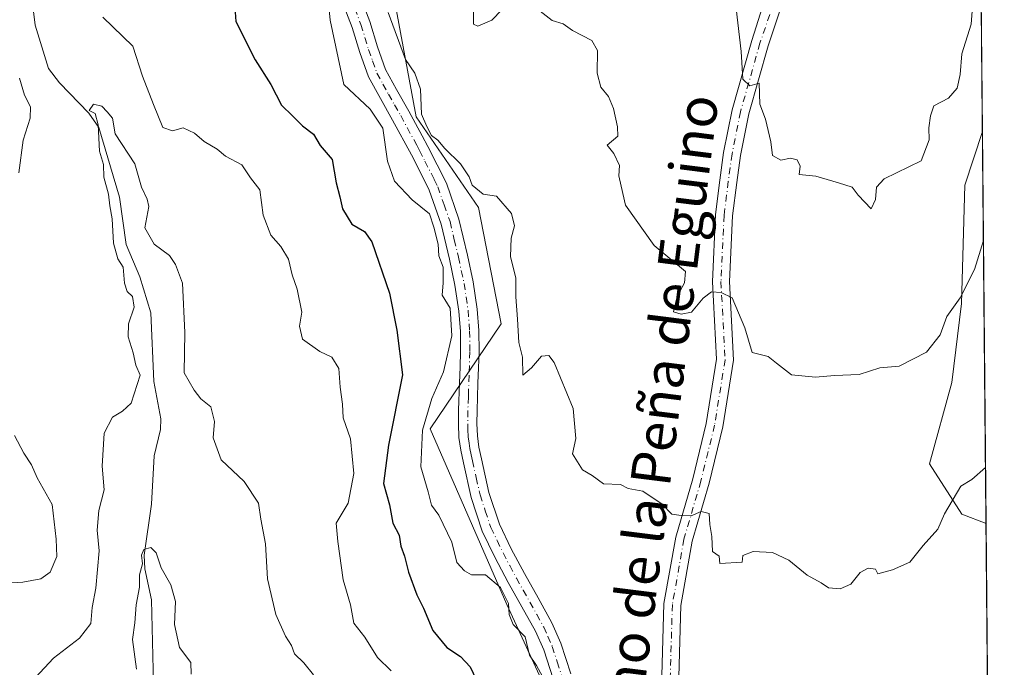
# Model space of a CAD drawing. Units: metres. Extents: x 560769 to 562956, y 4747216 to 4749541.
# Drawn here: x 562758 to 562956, y 4747598 to 4747728 of the extents above; entities that cross this region are included whole.
import ezdxf
from ezdxf.enums import TextEntityAlignment as Align

# ---------------------------------------------------------------- set-up
doc = ezdxf.new("R2010")
doc.units = ezdxf.units.M
doc.header["$MEASUREMENT"] = 0
doc.linetypes.add('DGN Style 4', pattern=[2.6384748266838614, 1.318413404963828, -0.6592067024819142, 0.001648016756204785, -0.6592067024819142])
for name, color, linetype, lineweight in [('Arbolado forestal CxS', 92, 'Continuous', 0), ('Camino Cxs', 7, 'Continuous', 0), ('Camino eje', 30, 'DGN Style 4', 13), ('Comarca CxS', 21, 'Continuous', 0), ('Comunidad Autónoma CxS', 142, 'Continuous', 0), ('Corriente natural lineal', 142, 'Continuous', 13), ('Curva de nivel maestra', 30, 'Continuous', 30), ('Curva de nivel normal', 30, 'Continuous', 0), ('Municipio CxS', 4, 'Continuous', 0), ('Pista pavimentada Cxs', 135, 'Continuous', 0), ('Pista pavimentada eje', 135, 'DGN Style 4', 0), ('Provincia CxS', 1, 'Continuous', 0), ('Texto cartográfico', 7, 'Continuous', 0)]:
    doc.layers.add(name, color=color, linetype=linetype, lineweight=lineweight)
doc.styles.add('Style-Arial', font='txt')

# ---------------------------------------------------------------- blocks, each defined once
blk = doc.blocks.new('*U6')
at = {"layer": 'Arbolado forestal CxS', "color": 92, "linetype": 'Continuous', "lineweight": 0}
blk.add_polyline3d([(562951.4155000001, 4747705.9165, 643.1710000000021), (562952.1357000005, 4747627.2872, 633.8859999999986), (562947.2503000004, 4747629.173699999, 634.8019000000058), (562940.7933, 4747639.262700001, 636.8714999999938), (562945.2471000003, 4747655.570499999, 638.658500000005), (562947.2279000003, 4747671.414899999, 640.3496000000014), (562947.8891000003, 4747695.181500001, 643.1834999999992)], close=True, dxfattribs=at)
blk = doc.blocks.new('*U8')
at = {"layer": 'Arbolado forestal CxS', "color": 92, "linetype": 'Continuous', "lineweight": 0}
blk.add_polyline3d([(562906.3459000001, 4747883.0821, 657.1888000000035), (562913.1037, 4747841.6919, 653.9927000000025), (562905.3195000002, 4747813.4793, 650.8098000000027), (562901.1372999996, 4747788.036699999, 647.8616000000038), (562897.5433, 4747767.045700001, 645.9551999999967), (562895.1882999997, 4747749.243100001, 644.4467000000004), (562882.5783000002, 4747740.217300001, 642.2320999999939), (562871.1523000002, 4747739.459100001, 640.8993999999948), (562856.6177000003, 4747738.995100001, 640.6958000000013), (562833.8630999997, 4747730.462900001, 635.2449999999953), (562837.8441000005, 4747708.846100001, 633.2062000000005), (562850.3580999998, 4747690.642700001, 633.4618999999948), (562854.9084999999, 4747667.3191, 633.113599999997), (562840.6860999997, 4747646.2719, 629.6848000000027), (562856.0438999999, 4747611.002499999, 629.960500000001), (562869.1265000004, 4747582.5595, 629.1736999999994)], dxfattribs=at)

msp = doc.modelspace()

# ---------------------------------------------------------------- linework, layer by layer
at = {"layer": 'Arbolado forestal CxS', "color": 92, "linetype": 'Continuous', "lineweight": 0, "extrusion": (0.0005517352590100009, -0.06024681180331384, 0.9981833585347635), "elevation": -285081.5421209467, "flags": 128}
msp.add_lwpolyline([(606405.0805512015, 4733809.445147483), (606405.0805512015, 4733775.192489042)], dxfattribs=at)
at = {"layer": 'Arbolado forestal CxS', "color": 92, "linetype": 'Continuous', "lineweight": 0, "extrusion": (0.001074046257564949, -0.1172611848864483, 0.9931005291226377), "elevation": -555478.2519514919, "flags": 128}
msp.add_lwpolyline([(606412.2845086806, 4709706.385031546), (606412.2845086806, 4709627.206140853)], dxfattribs=at)
at = {"layer": 'Arbolado forestal CxS', "color": 92, "linetype": 'Continuous', "lineweight": 0, "extrusion": (0.0009257555166306868, -0.1010697739676786, 0.9948789090974067), "elevation": -478689.8209527988, "flags": 128}
msp.add_lwpolyline([(606412.915199826, 4718050.423597784), (606412.9151998261, 4718012.51870154)], dxfattribs=at)
at = {"layer": 'Arbolado forestal CxS', "color": 92, "linetype": 'Continuous', "lineweight": 0}
for points in [[(562891.5355000002, 4748015.146500001, 665.6211999999941), (562888.7414999995, 4748003.138900001, 665.0647999999928), (562887.2383000003, 4747964.392300001, 663.1402999999991), (562880.9436999997, 4747919.5285, 656.840200000006), (562893.0213000001, 4747903.538699999, 657.0853000000062), (562906.3459000001, 4747883.0821, 657.1888000000035), (562913.1037, 4747841.6919, 653.9927000000025), (562905.3195000002, 4747813.4793, 650.8098000000027), (562901.1372999996, 4747788.036699999, 647.8616000000038), (562897.5433, 4747767.045700001, 645.9551999999967), (562895.1882999997, 4747749.243100001, 644.4467000000004), (562882.5783000002, 4747740.217300001, 642.2320999999939), (562871.1523000002, 4747739.459100001, 640.8993999999948), (562856.6177000003, 4747738.995100001, 640.6958000000013), (562833.8630999997, 4747730.462900001, 635.2449999999953), (562837.8441000005, 4747708.846100001, 633.2062000000005), (562850.3580999998, 4747690.642700001, 633.4618999999948), (562854.9084999999, 4747667.3191, 633.113599999997), (562840.6860999997, 4747646.2719, 629.6848000000027), (562856.0438999999, 4747611.002499999, 629.960500000001), (562869.1265000004, 4747582.5595, 629.1736999999994)], [(562891.5355000002, 4748015.146500001, 665.6211999999941), (562888.7414999995, 4748003.138900001, 665.0647999999928), (562887.2383000003, 4747964.392300001, 663.1402999999991), (562880.9436999997, 4747919.5285, 656.840200000006), (562893.0213000001, 4747903.538699999, 657.0853000000062), (562906.3459000001, 4747883.0821, 657.1888000000035), (562913.1037, 4747841.6919, 653.9927000000025), (562905.3195000002, 4747813.4793, 650.8098000000027), (562901.1372999996, 4747788.036699999, 647.8616000000038), (562897.5433, 4747767.045700001, 645.9551999999967), (562895.1882999997, 4747749.243100001, 644.4467000000004), (562882.5783000002, 4747740.217300001, 642.2320999999939), (562871.1523000002, 4747739.459100001, 640.8993999999948), (562856.6177000003, 4747738.995100001, 640.6958000000013), (562833.8630999997, 4747730.462900001, 635.2449999999953), (562837.8441000005, 4747708.846100001, 633.2062000000005), (562850.3580999998, 4747690.642700001, 633.4618999999948), (562854.9084999999, 4747667.3191, 633.113599999997), (562840.6860999997, 4747646.2719, 629.6848000000027), (562856.0438999999, 4747611.002499999, 629.960500000001), (562869.1265000004, 4747582.5595, 629.1736999999994)], [(562940.6344999997, 4747903.799100001, 658.2958999999975), (562945.2543000003, 4747856.926100001, 655.0397999999988), (562920.5937000001, 4747829.1941, 653.4165999999968), (562925.8957000002, 4747817.4987, 652.7118000000046), (562939.4297000002, 4747814.553900001, 652.6527999999962), (562948.3016999997, 4747809.729900001, 652.1178000000073), (562950.4967, 4747806.225500001, 651.9516000000004), (562950.7889, 4747774.3225, 647.488599999997), (562940.6294999998, 4747768.4617, 648.7102000000014), (562938.9187000003, 4747758.605699999, 648.3436999999976), (562950.8711000001, 4747740.0395, 645.3043000000034), (562951.1023000004, 4747740.105599999, 645.2348000000056), (562951.4155000001, 4747705.9165, 643.1710000000021), (562947.8891000003, 4747695.181500001, 643.1834999999992), (562947.2279000003, 4747671.414899999, 640.3496000000014), (562945.2471000003, 4747655.570499999, 638.658500000005), (562940.7933, 4747639.262700001, 636.8714999999938), (562947.2503000004, 4747629.173699999, 634.8019000000058), (562952.1357000005, 4747627.2872, 633.8859999999986), (562952.4811000006, 4747589.5781, 630.0547999999981)], [(562869.1265000004, 4747582.5595, 629.1736999999994), (562856.0438999999, 4747611.002499999, 629.960500000001), (562840.6860999997, 4747646.2719, 629.6848000000027), (562854.9084999999, 4747667.3191, 633.113599999997), (562850.3580999998, 4747690.642700001, 633.4618999999948), (562837.8441000005, 4747708.846100001, 633.2062000000005), (562833.8630999997, 4747730.462900001, 635.2449999999953), (562856.6177000003, 4747738.995100001, 640.6958000000013), (562871.1523000002, 4747739.459100001, 640.8993999999948), (562882.5783000002, 4747740.217300001, 642.2320999999939), (562895.1882999997, 4747749.243100001, 644.4467000000004), (562897.5433, 4747767.045700001, 645.9551999999967), (562901.1372999996, 4747788.036699999, 647.8616000000038), (562905.3195000002, 4747813.4793, 650.8098000000027), (562913.1037, 4747841.6919, 653.9927000000025), (562906.3459000001, 4747883.0821, 657.1888000000035)], [(562951.4155000001, 4747705.9165, 643.1710000000021), (562947.8891000003, 4747695.181500001, 643.1834999999992), (562947.2279000003, 4747671.414899999, 640.3496000000014), (562945.2471000003, 4747655.570499999, 638.658500000005), (562940.7933, 4747639.262700001, 636.8714999999938), (562947.2503000004, 4747629.173699999, 634.8019000000058), (562952.1357000005, 4747627.2872, 633.8859999999986)], [(562951.4155000001, 4747705.9165, 643.1710000000021), (562947.8891000003, 4747695.181500001, 643.1834999999992), (562947.2279000003, 4747671.414899999, 640.3496000000014), (562945.2471000003, 4747655.570499999, 638.658500000005), (562940.7933, 4747639.262700001, 636.8714999999938), (562947.2503000004, 4747629.173699999, 634.8019000000058), (562952.1357000005, 4747627.2872, 633.8859999999986)]]:
    msp.add_polyline3d(points, dxfattribs=at)
at = {"layer": 'Camino Cxs', "color": 7, "linetype": 'Continuous', "lineweight": 0}
for points in [[(562865.3000999996, 4747596.100099999, 632.8046999999933), (562863.4301000005, 4747601.9301, 633.1285000000062), (562861.7701000003, 4747605.6801, 632.5849000000017), (562859.0701000001, 4747610.590100001, 634.8071999999956), (562856.3300999999, 4747615.440099999, 636.2173000000039), (562853.6300999997, 4747620.540100001, 634.9326000000001), (562851.1201, 4747625.7601, 634.8785000000062), (562848.8901000004, 4747632.5101, 636.5608000000066), (562847.3201000001, 4747639.460100001, 634.9775999999983), (562846.7901, 4747641.9801, 634.1303999999947), (562846.4401000004, 4747644.530099999, 634.026199999993), (562846.3501000004, 4747647.270099999, 633.982799999998), (562846.3800999997, 4747650.0001, 633.984700000001), (562846.5601000004, 4747655.520099999, 637.4235000000045), (562846.6601, 4747658.640100001, 641.4141999999993), (562846.7701000003, 4747661.7601, 646.1484999999957), (562846.7301000003, 4747665.8201, 647.577099999995), (562846.4301000005, 4747669.880100001, 645.3062000000064), (562845.6401000004, 4747675.110099999, 640.8304000000062), (562844.5301000001, 4747680.290100001, 641.2997999999934), (562842.8800999997, 4747687.3201, 642.229800000001), (562840.4901000002, 4747694.120100001, 641.1276000000071), (562839.0500999996, 4747697.0001, 640.1809999999969), (562836.9101, 4747701.2301, 640.5982999999978), (562833.1300999997, 4747708.210100001, 642.8334999999934), (562830.6801000005, 4747712.5101, 644.9717999999993), (562828.3000999996, 4747716.850099999, 642.3947999999946), (562826.5701000001, 4747721.770099999, 642.4590999999928), (562825.0401, 4747726.770099999, 643.9575999999943), (562822.6300999997, 4747733.0801, 643.7275999999983)], [(562865.3000999996, 4747596.100099999, 632.8046999999933), (562863.4301000005, 4747601.9301, 633.1285000000062), (562861.7701000003, 4747605.6801, 632.5849000000017), (562859.0701000001, 4747610.590100001, 634.8071999999956), (562856.3300999999, 4747615.440099999, 636.2173000000039), (562853.6300999997, 4747620.540100001, 634.9326000000001), (562851.1201, 4747625.7601, 634.8785000000062), (562848.8901000004, 4747632.5101, 636.5608000000066), (562847.3201000001, 4747639.460100001, 634.9775999999983), (562846.7901, 4747641.9801, 634.1303999999947), (562846.4401000004, 4747644.530099999, 634.026199999993), (562846.3501000004, 4747647.270099999, 633.982799999998), (562846.3800999997, 4747650.0001, 633.984700000001), (562846.5601000004, 4747655.520099999, 637.4235000000045), (562846.6601, 4747658.640100001, 641.4141999999993), (562846.7701000003, 4747661.7601, 646.1484999999957), (562846.7301000003, 4747665.8201, 647.577099999995), (562846.4301000005, 4747669.880100001, 645.3062000000064), (562845.6401000004, 4747675.110099999, 640.8304000000062), (562844.5301000001, 4747680.290100001, 641.2997999999934), (562842.8800999997, 4747687.3201, 642.229800000001), (562840.4901000002, 4747694.120100001, 641.1276000000071), (562839.0500999996, 4747697.0001, 640.1809999999969), (562836.9101, 4747701.2301, 640.5982999999978), (562833.1300999997, 4747708.210100001, 642.8334999999934), (562830.6801000005, 4747712.5101, 644.9717999999993), (562828.3000999996, 4747716.850099999, 642.3947999999946), (562826.5701000001, 4747721.770099999, 642.4590999999928), (562825.0401, 4747726.770099999, 643.9575999999943), (562822.6300999997, 4747733.0801, 643.7275999999983)], [(562826.0601000004, 4747734.4901, 644.2902000000031), (562828.5401, 4747727.970100001, 643.6291000000056), (562830.0800999999, 4747722.9301, 642.186400000006), (562831.6901000004, 4747718.370100001, 642.4137000000047), (562833.9101, 4747714.3101, 643.3644999999962), (562836.3701, 4747710.0101, 642.3273000000045), (562839.0500999996, 4747705.0601, 640.2290999999968), (562840.1901000004, 4747702.940099999, 639.7084000000032), (562843.9101, 4747695.5701, 638.8175999999949), (562846.4301000005, 4747688.360099999, 639.7314999999944), (562848.1401000004, 4747681.100099999, 640.4563999999956), (562849.2801000001, 4747675.780099999, 639.9670999999944), (562850.1101000002, 4747670.290100001, 642.4189000000042), (562850.4301000005, 4747665.970100001, 643.1306000000042), (562850.4700999996, 4747661.720100001, 642.448000000004), (562850.3601000002, 4747658.520099999, 638.6252999999997), (562850.2500999998, 4747655.4001, 636.6021000000037), (562850.1700999998, 4747652.6501, 635.4496999999974), (562850.0800999999, 4747649.920100001, 635.2881999999954), (562850.0500999996, 4747647.3101, 635.2290000000066), (562850.1401000004, 4747644.840100001, 635.235400000005), (562850.4301000005, 4747642.620100001, 635.3701000000001), (562850.9401000004, 4747640.2501, 635.6416000000027), (562852.4600999998, 4747633.5001, 634.4615000000049), (562854.5500999996, 4747627.1501, 634.1600999999937), (562856.9301000005, 4747622.210100001, 633.5866999999998), (562859.5800999999, 4747617.220100001, 634.4961000000039), (562862.3000999996, 4747612.390100001, 632.6104999999952), (562865.0900999998, 4747607.3301, 632.0910000000003), (562866.8901000004, 4747603.2501, 631.9231), (562868.8501000004, 4747597.120100001, 632.0639999999985)], [(562826.0601000004, 4747734.4901, 644.2902000000031), (562828.5401, 4747727.970100001, 643.6291000000056), (562830.0800999999, 4747722.9301, 642.186400000006), (562831.6901000004, 4747718.370100001, 642.4137000000047), (562833.9101, 4747714.3101, 643.3644999999962), (562836.3701, 4747710.0101, 642.3273000000045), (562839.0500999996, 4747705.0601, 640.2290999999968), (562840.1901000004, 4747702.940099999, 639.7084000000032), (562843.9101, 4747695.5701, 638.8175999999949), (562846.4301000005, 4747688.360099999, 639.7314999999944), (562848.1401000004, 4747681.100099999, 640.4563999999956), (562849.2801000001, 4747675.780099999, 639.9670999999944), (562850.1101000002, 4747670.290100001, 642.4189000000042), (562850.4301000005, 4747665.970100001, 643.1306000000042), (562850.4700999996, 4747661.720100001, 642.448000000004), (562850.3601000002, 4747658.520099999, 638.6252999999997), (562850.2500999998, 4747655.4001, 636.6021000000037), (562850.1700999998, 4747652.6501, 635.4496999999974), (562850.0800999999, 4747649.920100001, 635.2881999999954), (562850.0500999996, 4747647.3101, 635.2290000000066), (562850.1401000004, 4747644.840100001, 635.235400000005), (562850.4301000005, 4747642.620100001, 635.3701000000001), (562850.9401000004, 4747640.2501, 635.6416000000027), (562852.4600999998, 4747633.5001, 634.4615000000049), (562854.5500999996, 4747627.1501, 634.1600999999937), (562856.9301000005, 4747622.210100001, 633.5866999999998), (562859.5800999999, 4747617.220100001, 634.4961000000039), (562862.3000999996, 4747612.390100001, 632.6104999999952), (562865.0900999998, 4747607.3301, 632.0910000000003), (562866.8901000004, 4747603.2501, 631.9231), (562868.8501000004, 4747597.120100001, 632.0639999999985)]]:
    msp.add_polyline3d(points, dxfattribs=at)
at = {"layer": 'Camino eje', "color": 30, "linetype": 'DGN Style 4', "lineweight": 13}
msp.add_polyline3d([(562825.5500999996, 4747730.630100001, 643.938599999994), (562826.7901, 4747727.370100001, 643.7541000000056), (562828.3251, 4747722.350099999, 641.9716999999946), (562829.1300999997, 4747720.0701, 642.001099999994), (562829.9951, 4747717.610099999, 642.142399999997), (562831.1851000004, 4747715.440099999, 643.3347999999969), (562832.2950999998, 4747713.4101, 643.8463000000047), (562833.5201000003, 4747711.2601, 643.4988000000012), (562834.7500999998, 4747709.110099999, 642.5179999999964), (562837.9801000003, 4747703.145099999, 640.042300000001), (562838.5500999996, 4747702.085100001, 639.8745000000055), (562839.6201, 4747699.970100001, 639.623900000006), (562841.4801000003, 4747696.2851, 639.2216999999946), (562842.2001, 4747694.845100001, 639.6092999999964), (562843.4600999998, 4747691.2401, 640.5381999999954), (562844.6551000001, 4747687.840100001, 640.9955000000045), (562845.5100999996, 4747684.210100001, 641.5767999999953), (562846.3350999998, 4747680.6951, 640.5341999999946), (562847.4600999998, 4747675.4451, 639.648199999996), (562848.2701000003, 4747670.085100001, 644.0246999999945), (562848.5800999999, 4747665.895099999, 645.7684000000008), (562848.6201, 4747661.7401, 644.5953000000009), (562848.4550999999, 4747657.020099999, 638.2231999999931), (562848.3601000002, 4747654.0801, 635.5555000000022), (562848.3201000001, 4747652.7051, 634.257500000007), (562848.2301000003, 4747649.960100001, 633.9189999999944), (562848.2001, 4747647.290100001, 633.8200999999972), (562848.2451, 4747646.0551, 633.8757999999943), (562848.2901, 4747644.6851, 633.9311000000016), (562848.4650999998, 4747643.4101, 634.0699000000022), (562848.6101000002, 4747642.300100001, 634.2372000000032), (562848.8750999998, 4747641.040100001, 634.7407999999997), (562849.1300999997, 4747639.8551, 635.1294000000053), (562849.8901000004, 4747636.4801, 635.6867000000057), (562850.6750999996, 4747633.005100001, 635.4048000000039), (562851.7200999996, 4747629.8301, 634.4612999999954), (562852.8350999998, 4747626.4551, 633.9327000000048), (562854.0900999998, 4747623.845100001, 634.0724999999948), (562855.2801000001, 4747621.3751, 634.251900000003), (562856.6300999997, 4747618.825099999, 634.9186000000045), (562857.9550999999, 4747616.3301, 635.4247000000032), (562859.3251, 4747613.905099999, 635.155700000003), (562860.6851000004, 4747611.4901, 633.8396999999968), (562862.0351, 4747609.0351, 632.3046999999933), (562863.4301000005, 4747606.505100001, 632.1288000000059), (562864.2600999996, 4747604.630100001, 632.4051999999938), (562865.1601, 4747602.590100001, 632.4128000000055), (562866.1401000004, 4747599.5251, 632.3813999999984), (562867.0751, 4747596.610099999, 631.8935000000056)], dxfattribs=at)
at = {"layer": 'Comarca CxS', "color": 21, "linetype": 'Continuous', "lineweight": 0, "flags": 128}
msp.add_lwpolyline([(562934.6100004795, 4749540.669982462), (562955.800000479, 4747227.229982486), (561881.0641855133, 4747217.69913508)], dxfattribs=at)
at = {"layer": 'Comunidad Autónoma CxS', "color": 142, "linetype": 'Continuous', "lineweight": 0, "flags": 128}
msp.add_lwpolyline([(562934.6100004795, 4749540.669982462), (562955.800000479, 4747227.229982486), (561881.0641855133, 4747217.69913508)], dxfattribs=at)
at = {"layer": 'Corriente natural lineal', "color": 142, "linetype": 'Continuous', "lineweight": 13}
msp.add_polyline3d([(562760.9965000004, 4747731.031400001, 617.8343000000023), (562761.4866000004, 4747727.230599999, 617.5982999999978), (562764.1229999998, 4747718.5275, 617.0776999999945), (562766.3639000002, 4747715.681600001, 616.7501000000047), (562772.2347999997, 4747709.6262, 615.9551999999967), (562774.2514000004, 4747706.689999999, 615.6049000000058), (562778.3805, 4747692.7434, 614.9606000000058), (562779.6782999998, 4747683.280900001, 614.846000000005), (562782.4412000002, 4747676.768300001, 614.1156999999948), (562784.6816999996, 4747669.5329, 613.9477999999945), (562785.2396, 4747655.742900001, 613.3423000000039), (562786.6873000005, 4747648.3062, 612.4375), (562786.5612000005, 4747646.144200001, 612.2589000000007), (562785.3064000001, 4747640.879600001, 612.164499999999), (562784.7697000002, 4747631.128699999, 611.4541000000027), (562783.2825999996, 4747620.9158, 611.0993000000017), (562783.4373000005, 4747618.1699, 611.0060999999987), (562784.8147, 4747611.950200001, 610.1852000000072), (562785.1836000001, 4747595.116800001, 609.2948000000034)], dxfattribs=at)
at = {"layer": 'Curva de nivel maestra', "color": 30, "linetype": 'Continuous', "lineweight": 30, "elevation": 625, "flags": 128}
msp.add_lwpolyline([(562801.1600000003, 4747735.530099999), (562801.7199999997, 4747728.0001), (562805.5899999999, 4747720.3201), (562808.7000000002, 4747715.370100001), (562810.8799999999, 4747711.220100001), (562813.0899999999, 4747709.090100001), (562815.0499999998, 4747707.050100001), (562817.25, 4747705.390100001), (562818.6200000001, 4747703.100099999), (562820.9800000004, 4747700.3301), (562821.8099999996, 4747695.630100001), (562822.5700000003, 4747692.800100001), (562823.0899999999, 4747690.420100001), (562824.9699999997, 4747687.300100001), (562827.4800000004, 4747685.870100001), (562828.9600000001, 4747683.8101), (562832.5099999999, 4747673.4801), (562833.9600000001, 4747666.0701), (562835.1100000005, 4747657.120100001), (562832.2800000003, 4747643.0001), (562831.3300000001, 4747635.3301), (562832.4900000002, 4747631.0001), (562833.1500000004, 4747627.3301), (562834.4199999999, 4747624.9301), (562834.7800000003, 4747622.710100001), (562835.5, 4747620.7601), (562836.29, 4747617.520099999), (562837.9900000002, 4747612.950099999), (562839.3600000005, 4747610.280099999), (562841.2199999997, 4747605.8201), (562844.04, 4747602.4001), (562846.7800000003, 4747600.630100001), (562848.6600000003, 4747598.5101), (562850.4299999997, 4747594.8201)], dxfattribs=at)
at = {"layer": 'Curva de nivel normal', "color": 30, "linetype": 'Continuous', "lineweight": 0, "flags": 128}
for points, elevation in [([(562820.1200000001, 4747733.119999999), (562820.6100000005, 4747728.279999999), (562823.3600000005, 4747715.359999999), (562828.6500000004, 4747710.369999999), (562831.1600000003, 4747706.560000001), (562832.1100000005, 4747699.949999999), (562833.5099999999, 4747695.980000001), (562837.0499999998, 4747692.230000001), (562840.5599999996, 4747689.369999999), (562841.3899999997, 4747686.720000001), (562842.2599999999, 4747683.33), (562842.4000000004, 4747681), (562843.29, 4747678.720000001), (562843.2400000002, 4747675.57), (562843.04, 4747673.07), (562844.7000000002, 4747670.449999999), (562845.0099999999, 4747664.939999999), (562843.3499999996, 4747657.730000001), (562841, 4747652.33), (562839.0999999996, 4747646), (562838.8099999996, 4747638.67), (562840.29, 4747633.619999999), (562840.9400000004, 4747630.99), (562842.4199999999, 4747628.980000001), (562845.0300000003, 4747623.51), (562845.9800000004, 4747619.460000001), (562847.5300000003, 4747617.76), (562848.9600000001, 4747616.960000001), (562851.75, 4747617), (562854.75, 4747614.42), (562856.4000000004, 4747611.24), (562856.4800000004, 4747609), (562857.3200000003, 4747607), (562859.6900000004, 4747604.550000001), (562860.5999999996, 4747600.850000001), (562862.0199999996, 4747598.789999999), (562863.1699999999, 4747596.609999999)], 630), ([(562902.0199999996, 4747730.609999999), (562903.0599999996, 4747721.939999999), (562903.3399999999, 4747716.41), (562904.79, 4747715.060000001), (562906.6500000004, 4747715.630000001), (562906.7999999998, 4747711.369999999), (562907.8799999999, 4747708.390000001), (562909, 4747703.859999999), (562909.29, 4747701.100000001), (562910.9800000004, 4747700.180000001), (562912.9000000004, 4747700.58), (562914.2699999996, 4747700.24), (562914.8799999999, 4747698.980000001), (562914.6299999999, 4747697.26), (562917.9800000004, 4747696.949999999), (562922.5199999996, 4747695.65), (562925.2999999998, 4747694.730000001), (562926.4800000004, 4747693.15), (562929.0800000001, 4747690.380000001), (562929.9400000004, 4747692.27), (562930.1900000004, 4747694.720000001), (562931.7300000004, 4747696.430000001), (562939.1399999997, 4747700), (562940.7599999999, 4747704.24), (562940.6799999997, 4747706.640000001), (562941.0199999996, 4747709.060000001), (562941.7000000002, 4747711.09), (562944.5800000001, 4747712.619999999), (562946.3200000003, 4747714.58), (562946.9600000001, 4747717.34), (562947.2999999998, 4747721.470000001), (562949.1299999999, 4747727.449999999), (562949.54, 4747732.779999999)], 645.0000000000001), ([(562849.3399999999, 4747731), (562849.3700000001, 4747727.449999999), (562850.2000000002, 4747727.08), (562853, 4747728.220000001), (562857.0999999996, 4747732.529999999)], 640), ([(562775.04, 4747728.82), (562781.04, 4747723.039999999), (562783.0099999999, 4747717.01), (562785.1900000004, 4747711.32), (562787.0599999996, 4747706.720000001), (562789.0099999999, 4747706.08), (562791.1500000004, 4747706.640000001), (562793.4299999997, 4747705.58), (562795.3399999999, 4747703.939999999), (562797.9299999997, 4747702.4), (562799.6500000004, 4747700.949999999), (562802.9100000003, 4747699.230000001), (562804.6500000004, 4747696.65), (562806.5199999996, 4747694.189999999), (562807.1500000004, 4747689.15), (562808.7300000004, 4747685.100000001), (562810.7199999997, 4747682.859999999), (562812.25, 4747680.279999999), (562812.9699999997, 4747677.140000001), (562814, 4747674.310000001), (562814.9000000004, 4747669.67), (562814.4800000004, 4747666.880000001), (562815.0599999996, 4747664.230000001), (562818.54, 4747661.800000001), (562820.9199999999, 4747660.66), (562822.3700000001, 4747658.369999999), (562822.6500000004, 4747654.600000001), (562823.0999999996, 4747651.199999999), (562823.2199999997, 4747648.51), (562824.6699999999, 4747644.289999999), (562825.3399999999, 4747637.33), (562824.2199999997, 4747631.33), (562821.7999999998, 4747627.33), (562822.1699999999, 4747623.67), (562823.2000000002, 4747616), (562824.7199999997, 4747610.980000001), (562825.3899999997, 4747607.27), (562827.5800000001, 4747604.480000001), (562830.1100000005, 4747600.41), (562832.8200000003, 4747597.76)], 620), ([(562832.2599999999, 4747729.810000001), (562835.6900000004, 4747720.359999999), (562837.5899999999, 4747717.59), (562838.7100000001, 4747714.380000001), (562838.9400000004, 4747709.42), (562840, 4747706.91), (562840.9500000002, 4747705.100000001), (562842.1900000004, 4747704.16), (562843.5899999999, 4747702.480000001), (562846.7599999999, 4747699.4), (562848.5099999999, 4747696.84), (562849.1200000001, 4747695.119999999), (562851.3200000003, 4747693.32), (562854, 4747692.92), (562856.9600000001, 4747689.480000001), (562857.5700000003, 4747686.970000001), (562856.9000000004, 4747684.529999999), (562856.7800000003, 4747680.84), (562857.8399999999, 4747676.51), (562857.8300000001, 4747672.77), (562858.2000000002, 4747668.25), (562858.4199999999, 4747663.560000001), (562859.2100000001, 4747660.67), (562859.25, 4747657.01), (562861, 4747658.49), (562863, 4747660.880000001), (562864.4900000002, 4747660.980000001), (562865.54, 4747659.600000001), (562869.3200000003, 4747650.32), (562869.9000000004, 4747644.359999999), (562869.2400000002, 4747641.24), (562871.2300000004, 4747638.039999999), (562873.1600000003, 4747636.890000001), (562875.4500000002, 4747635.24), (562878.8099999996, 4747635.09), (562880.4000000004, 4747634.300000001), (562883.2999999998, 4747633.779999999), (562887.1900000004, 4747631.189999999), (562889.1299999999, 4747629.130000001), (562891, 4747628.859999999), (562893, 4747628.83), (562895, 4747629.720000001), (562896.5899999999, 4747629.27), (562896.7400000002, 4747627.109999999), (562897.1500000004, 4747624.67), (562897.2699999996, 4747621.680000001), (562898.5999999996, 4747620.699999999), (562898.75, 4747619.25), (562903.25, 4747619.539999999), (562903.3499999996, 4747620.859999999), (562905.4400000004, 4747621.640000001), (562909.3399999999, 4747621.470000001), (562912.5700000003, 4747619.9), (562916.29, 4747616.949999999), (562919.0499999998, 4747615.380000001), (562920.5199999996, 4747614.359999999), (562922.8600000005, 4747614.180000001), (562925, 4747615.140000001), (562926.9100000003, 4747617.439999999), (562928.5199999996, 4747618.34), (562929.9800000004, 4747618.09), (562930.4199999999, 4747617.16), (562933.3700000001, 4747617.99), (562936.8499999996, 4747619.51), (562939.54, 4747622.880000001), (562942.4400000004, 4747626.17), (562943.8099999996, 4747629.210000001), (562947.0899999999, 4747634.779999999), (562949.3200000003, 4747636.140000001), (562952.0325999996, 4747638.5351)], 635), ([(562862.75, 4747730.050000001), (562865.1299999999, 4747728.199999999), (562867.3399999999, 4747727.52), (562869.2000000002, 4747726.199999999), (562873.0999999996, 4747724.199999999), (562874.25, 4747722.16), (562874.1500000004, 4747717.619999999), (562874.9000000004, 4747714.82), (562876.4000000004, 4747712.960000001), (562877.4600000001, 4747710.529999999), (562878.2400000002, 4747706.82), (562878.3099999996, 4747704.980000001), (562876.1500000004, 4747703.15), (562877.4800000004, 4747701.49), (562878.6299999999, 4747699.119999999), (562878.5099999999, 4747697), (562878.9400000004, 4747694.92), (562879.8399999999, 4747691.130000001), (562885.5800000001, 4747683.08), (562891.8499999996, 4747677.850000001), (562891.7000000002, 4747675.539999999), (562890.1900000004, 4747672.83), (562889.4500000002, 4747669.74), (562891, 4747669.300000001), (562893.0999999996, 4747669.699999999), (562895.3899999997, 4747672.49), (562897.0999999996, 4747673.76), (562899, 4747673.65), (562901.2000000002, 4747672.550000001), (562903.7400000002, 4747666.560000001), (562905.2400000002, 4747661.57), (562908.4600000001, 4747660.789999999), (562910.0999999996, 4747659.430000001), (562913.1200000001, 4747657.119999999), (562917.9699999997, 4747656.640000001), (562921.7199999997, 4747656.99), (562926.7000000002, 4747657.140000001), (562930.8499999996, 4747658.5), (562934.7199999997, 4747658.850000001), (562940.2199999997, 4747661.640000001), (562942.9500000002, 4747665.119999999), (562944.2599999999, 4747668.84), (562946.9800000004, 4747672.550000001), (562949.8300000001, 4747678.220000001), (562951.6156000001, 4747684.070900001)], 640), ([(562758.1799999997, 4747697.630000001), (562759.04, 4747704.189999999), (562760.4500000002, 4747708.59), (562760.5, 4747710.850000001), (562759.3099999996, 4747713.230000001), (562758.3300000001, 4747716.640000001)], 620), ([(562759.7000000002, 4747594.42), (562765.1299999999, 4747600.300000001), (562770.3399999999, 4747604.26), (562772.6500000004, 4747607.189999999), (562772.8899999997, 4747610.449999999), (562773.5999999996, 4747614.279999999), (562774.2800000003, 4747621.77), (562773.8600000005, 4747625.92), (562774.2000000002, 4747629.869999999), (562775.2699999996, 4747634.02), (562774.8799999999, 4747638.800000001), (562775.2800000003, 4747645.380000001), (562776.9699999997, 4747648.630000001), (562778.9800000004, 4747649.83), (562780.7000000002, 4747651.439999999), (562782.5300000003, 4747657.029999999), (562781.6299999999, 4747659.060000001), (562781.0800000001, 4747661.550000001), (562780.0800000001, 4747664.720000001), (562780.1900000004, 4747667.33), (562781.2999999998, 4747670.680000001), (562780.9500000002, 4747672.83), (562779.8799999999, 4747673.82), (562779.4000000004, 4747675.51), (562779.1100000005, 4747678.720000001), (562778.0499999998, 4747680.390000001), (562777.1399999997, 4747683.51), (562776.9199999999, 4747688.380000001), (562776.4400000004, 4747691.01), (562776.1399999997, 4747693.33), (562775.2300000004, 4747696.75), (562775.1500000004, 4747699.33), (562774.3399999999, 4747701.939999999), (562774.0800000001, 4747707.230000001), (562773.5, 4747709.5), (562772.2800000003, 4747710.130000001), (562773.1500000004, 4747711.380000001), (562774.79, 4747710.970000001), (562775.8600000005, 4747709.880000001), (562776.9500000002, 4747708.609999999), (562777.4800000004, 4747705.430000001), (562781.4299999997, 4747699.430000001), (562782.79, 4747694.74), (562783.9000000004, 4747692.359999999), (562784.2300000004, 4747690.859999999), (562783.4199999999, 4747686.58), (562785.3399999999, 4747683.34), (562788.4000000004, 4747681.060000001), (562789.5800000001, 4747679.25), (562790.9800000004, 4747675.52), (562791.4800000004, 4747665.630000001), (562791.3300000001, 4747657.529999999), (562793.3600000005, 4747654.02), (562794.6600000003, 4747652.32), (562796.6600000003, 4747650.66), (562797.4299999997, 4747647.76), (562797.1399999997, 4747644.480000001), (562798.7300000004, 4747640.07), (562803.3600000005, 4747635.74), (562806.2100000001, 4747631.380000001), (562806.7400000002, 4747628.119999999), (562807.6699999999, 4747623.199999999), (562808.0199999996, 4747616.15), (562809.7199999997, 4747609.050000001), (562811.6799999997, 4747604.680000001), (562812.8300000001, 4747602.83), (562813.4600000001, 4747601.119999999), (562815.3600000005, 4747599.359999999), (562817.2400000002, 4747596.9)], 615), ([(562754.3300000001, 4747615.24), (562759, 4747615.52), (562762.5599999996, 4747616.180000001), (562764.4299999997, 4747617.529999999), (562765.8099999996, 4747620.67), (562765.6500000004, 4747624.109999999), (562764.8700000001, 4747631.109999999), (562761.8600000005, 4747636.449999999), (562760.7400000002, 4747639.029999999), (562759.1900000004, 4747641.4), (562757.2999999998, 4747644.91)], 620), ([(562781.79, 4747598.039999999), (562780.9400000004, 4747604), (562781.4199999999, 4747607.33), (562781.6900000004, 4747610.960000001), (562782.4000000004, 4747614.49), (562782.3499999996, 4747617.01), (562782.9900000002, 4747619.220000001), (562782.7800000003, 4747620.92), (562783.2199999997, 4747622.060000001), (562784.6200000001, 4747622.480000001), (562785.7199999997, 4747621.380000001), (562786.7100000001, 4747618.369999999), (562788.6600000003, 4747615), (562789.6200000001, 4747611.609999999), (562789.3899999997, 4747606.99), (562790.4100000003, 4747602.390000001), (562792.6600000003, 4747599.42), (562792.7300000004, 4747597.060000001)], 610)]:
    msp.add_lwpolyline(points, dxfattribs=dict(at, elevation=elevation))
at = {"layer": 'Municipio CxS', "color": 4, "linetype": 'Continuous', "lineweight": 0, "flags": 128}
msp.add_lwpolyline([(562934.6100004795, 4749540.669982462), (562955.800000479, 4747227.229982486), (561881.0641855133, 4747217.69913508)], dxfattribs=at)
at = {"layer": 'Pista pavimentada Cxs', "color": 135, "linetype": 'Continuous', "lineweight": 0}
for points in [[(562887.1140999999, 4747596.719500001, 631.4575999999943), (562887.5401, 4747611.2017, 633.2485000000015), (562889.9061000004, 4747624.537500001, 635.7596000000049), (562893.3082999997, 4747636.2323, 636.8451999999961), (562896.0349000003, 4747647.349099999, 638.3399999999965), (562898.1117000004, 4747660.224500001, 639.9458000000013), (562897.2701000003, 4747675.7919, 641.0929999999935), (562897.9123000001, 4747689.2785, 644.0593999999984), (562898.7681, 4747696.124500001, 644.9511000000057), (562899.5173000004, 4747701.6895, 644.7295000000013), (562901.2345000004, 4747710.275699999, 647.0255999999936), (562905.1807000004, 4747724.140900001, 648.1732000000047), (562910.7193, 4747741.753900001, 647.7333000000071)], [(562887.1140999999, 4747596.719500001, 631.4575999999943), (562887.5401, 4747611.2017, 633.2485000000015), (562889.9061000004, 4747624.537500001, 635.7596000000049), (562893.3082999997, 4747636.2323, 636.8451999999961), (562896.0349000003, 4747647.349099999, 638.3399999999965), (562898.1117000004, 4747660.224500001, 639.9458000000013), (562897.2701000003, 4747675.7919, 641.0929999999935), (562897.9123000001, 4747689.2785, 644.0593999999984), (562898.7681, 4747696.124500001, 644.9511000000057), (562899.5173000004, 4747701.6895, 644.7295000000013), (562901.2345000004, 4747710.275699999, 647.0255999999936), (562905.1807000004, 4747724.140900001, 648.1732000000047), (562910.7193, 4747741.753900001, 647.7333000000071)], [(562914.2440999999, 4747740.717900001, 649.6729999999952), (562908.4272999996, 4747723.1273, 651.7534000000014), (562904.5418999996, 4747709.4757, 646.7926000000007), (562902.8724999996, 4747701.128699999, 644.8248000000021), (562902.1398999998, 4747695.686899999, 644.1027999999933), (562901.3022999996, 4747688.986300001, 643.6352000000043), (562900.6744999997, 4747675.8029, 642.0038000000059), (562901.5264999997, 4747660.043500001, 642.0296999999991), (562899.3696999997, 4747646.672300001, 640.2633999999962), (562896.5931000002, 4747635.3521, 637.0233000000007), (562893.2219000002, 4747623.763499999, 635.4542999999976), (562890.9313000003, 4747610.8529, 633.6867000000057), (562890.5105, 4747596.5483, 632.5304999999935)], [(562914.2440999999, 4747740.717900001, 649.6729999999952), (562908.4272999996, 4747723.1273, 651.7534000000014), (562904.5418999996, 4747709.4757, 646.7926000000007), (562902.8724999996, 4747701.128699999, 644.8248000000021), (562902.1398999998, 4747695.686899999, 644.1027999999933), (562901.3022999996, 4747688.986300001, 643.6352000000043), (562900.6744999997, 4747675.8029, 642.0038000000059), (562901.5264999997, 4747660.043500001, 642.0296999999991), (562899.3696999997, 4747646.672300001, 640.2633999999962), (562896.5931000002, 4747635.3521, 637.0233000000007), (562893.2219000002, 4747623.763499999, 635.4542999999976), (562890.9313000003, 4747610.8529, 633.6867000000057), (562890.5105, 4747596.5483, 632.5304999999935)]]:
    msp.add_polyline3d(points, dxfattribs=at)
at = {"layer": 'Pista pavimentada eje', "color": 135, "linetype": 'DGN Style 4', "lineweight": 0}
msp.add_polyline3d([(562911.4074999997, 4747737.165100001, 648.1998000000021), (562906.8041000003, 4747723.634099999, 649.8975999999967), (562902.8881000001, 4747709.875700001, 645.9247000000032), (562901.1948999995, 4747701.4091, 644.5543999999937), (562900.4540999997, 4747695.9057, 644.5308999999979), (562899.6073000003, 4747689.132300001, 643.8347999999969), (562898.9722999996, 4747675.797300001, 641.4554999999964), (562899.8191000001, 4747660.1339, 640.9878000000026), (562897.7023, 4747647.010700001, 638.5135000000009), (562894.9506999999, 4747635.792300001, 636.9354000000021), (562891.5639000004, 4747624.1505, 635.376099999994), (562889.2357000001, 4747611.0273, 633.4636000000028), (562888.8123000005, 4747596.6339, 631.9336999999941)], dxfattribs=at)
at = {"layer": 'Provincia CxS', "color": 1, "linetype": 'Continuous', "lineweight": 0, "flags": 128}
msp.add_lwpolyline([(562934.6100004795, 4749540.669982462), (562955.800000479, 4747227.229982486), (561881.0641855133, 4747217.69913508)], dxfattribs=at)

# ---------------------------------------------------------------- block references
at = {"layer": 'Arbolado forestal CxS', "color": 92, "linetype": 'Continuous', "lineweight": 0}
for name in ['*U8', '*U6']:
    msp.add_blockref(name, (0, 0), dxfattribs=at)

# ---------------------------------------------------------------- texts
at = {"layer": 'Texto cartográfico', "color": 7, "linetype": 'Continuous', "lineweight": 0, "style": 'Style-Arial'}
msp.add_text('Camino de la Peña de Eguino', height=8, rotation=82.84797779700394, dxfattribs=at).set_placement((562885.3529337053, 4747639.903292754), align=Align.MIDDLE_CENTER)

doc.saveas('drawing.dxf')
